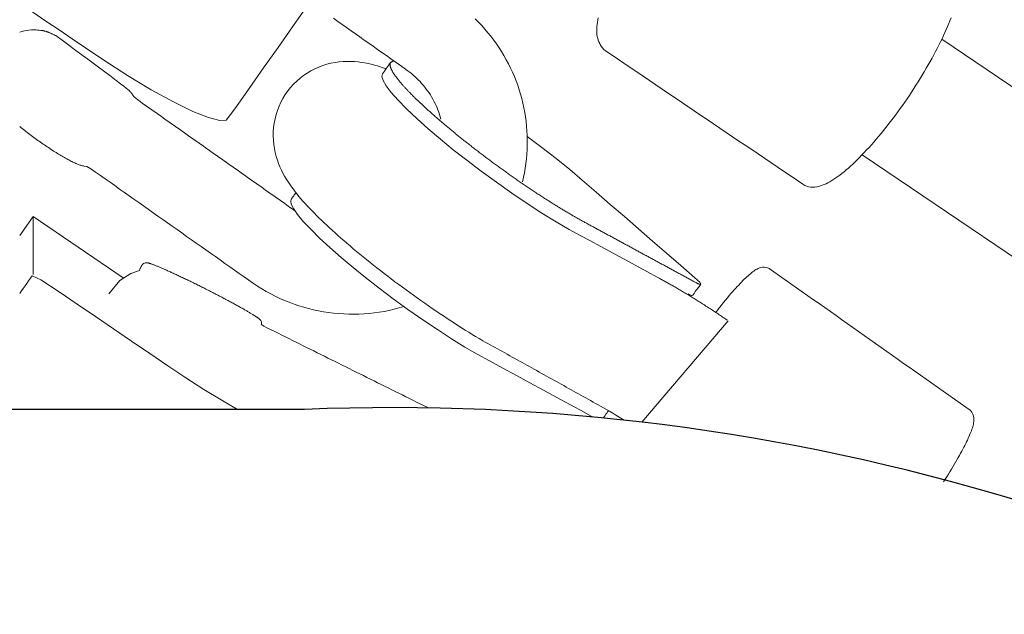
# Model space of a CAD drawing. Extents: x 5304 to 6474, y -5666 to -4837.
# Drawn here: x 6314 to 6319, y -5074 to -5072 of the extents above; entities that cross this region are included whole.
import ezdxf

# ---------------------------------------------------------------- set-up
doc = ezdxf.new("R2010")
doc.units = 0
doc.header["$MEASUREMENT"] = 0
doc.linetypes.add('DASHED', pattern=[0.75, 0.5, -0.25])
doc.layers.get('0').update_dxf_attribs({"color": 5, "linetype": 'CONTINUOUS'})
doc.layers.add('9_FT_OVERLAP', color=1, linetype='DASHED')
doc.layers.add('PHASE-1', color=6, linetype='CONTINUOUS')

# ---------------------------------------------------------------- blocks, each defined once
blk = doc.blocks.new('27464100')
at = {"linetype": 'Continuous', "lineweight": 0}
blk.add_line((40.1767, -16.9073), (39.7721, -16.6322), dxfattribs=at)
blk.add_lwpolyline([(16.005, 0.6127), (32.892, -14.201, 0.169281), (38.9595, -16.041), (72.7335, -16.041, 0.169281), (78.8011, -14.201), (95.6881, 0.6127)], format="xyb")
at = {"color": 0, "linetype": 'Continuous', "lineweight": 0}
for points in [[(36.0989, -17.703), (32.8161, -15.4825)], [(33.2057, -14.9856), (33.4224, -15.1321), (33.6392, -15.2787), (33.8559, -15.4253), (34.0726, -15.5719), (34.2893, -15.7185), (34.506, -15.8651), (34.7227, -16.0116), (34.9394, -16.1582), (35.1561, -16.3048), (35.3729, -16.4514), (35.5896, -16.598), (35.8063, -16.7446), (36.023, -16.8911), (36.2397, -17.0377), (36.4564, -17.1843)], [(39.8366, -16.5598), (39.7882, -16.6199), (39.7379, -16.6516), (39.6998, -16.6645), (39.6978, -16.6709), (39.6976, -16.6712), (39.6974, -16.6716), (39.6972, -16.6719), (39.6971, -16.6723), (39.6969, -16.6726), (39.6967, -16.673), (39.6965, -16.6733), (39.6963, -16.6737), (39.6962, -16.674), (39.696, -16.6744), (39.6958, -16.6747), (39.6956, -16.6751), (39.6955, -16.6754), (39.6953, -16.6758), (39.6951, -16.6761), (39.6949, -16.6765), (39.6948, -16.6768), (39.6946, -16.6772), (39.6944, -16.6775), (39.6942, -16.6779), (39.694, -16.6782), (39.6939, -16.6786), (39.6937, -16.6789), (39.6935, -16.6793), (39.6933, -16.6796), (39.6932, -16.68), (39.693, -16.6803), (39.6928, -16.6807), (39.6926, -16.6811), (39.6924, -16.6814), (39.6923, -16.6818), (39.6921, -16.6821), (39.6919, -16.6825), (39.6917, -16.6828), (39.6916, -16.6832), (39.6914, -16.6835), (39.6912, -16.6839), (39.691, -16.6842), (39.6908, -16.6846), (39.6907, -16.6849), (39.6905, -16.6853), (39.6903, -16.6856), (39.6901, -16.686), (39.69, -16.6863), (39.6898, -16.6867), (39.6896, -16.687), (39.6894, -16.6874), (39.6893, -16.6877), (39.6873, -16.691), (39.682, -16.6959), (39.6772, -16.6983), (39.6735, -16.6993), (39.6706, -16.6996), (39.6683, -16.6996), (39.6663, -16.6994), (39.6645, -16.6992), (39.6628, -16.699), (39.6611, -16.6986), (39.6595, -16.6983), (39.6579, -16.6978), (39.6562, -16.6974), (39.6544, -16.6969), (39.6526, -16.6963), (39.6507, -16.6957), (39.6487, -16.6951), (39.6466, -16.6944), (39.6445, -16.6936), (39.6423, -16.6929), (39.64, -16.692), (39.6377, -16.6912), (39.6352, -16.6902), (39.6327, -16.6893), (39.6301, -16.6882), (39.6274, -16.6872), (39.6246, -16.6861), (39.6217, -16.6849), (39.6187, -16.6837), (39.6157, -16.6824), (39.6125, -16.6811), (39.6093, -16.6798), (39.606, -16.6784), (39.6027, -16.677), (39.5992, -16.6755), (39.5957, -16.674), (39.5921, -16.6724), (39.5885, -16.6708), (39.5847, -16.6691), (39.5809, -16.6675), (39.577, -16.6657), (39.5731, -16.664), (39.5691, -16.6622), (39.565, -16.6603), (39.5609, -16.6584), (39.5567, -16.6565), (39.5524, -16.6546), (39.5481, -16.6526), (39.5437, -16.6506), (39.5393, -16.6485), (39.5348, -16.6464), (39.5303, -16.6443), (39.5257, -16.6422), (39.5211, -16.64), (39.5164, -16.6378), (39.5117, -16.6355), (39.5069, -16.6333), (39.5021, -16.631), (39.4973, -16.6287), (39.4924, -16.6263), (39.4875, -16.624), (39.4826, -16.6216), (39.4776, -16.6192), (39.4726, -16.6168), (39.4676, -16.6143), (39.4626, -16.6119), (39.4575, -16.6094), (39.4524, -16.6069), (39.4473, -16.6044), (39.4422, -16.6018), (39.4371, -16.5993), (39.432, -16.5968), (39.4268, -16.5942), (39.4217, -16.5916), (39.4165, -16.589), (39.4114, -16.5865), (39.4062, -16.5839), (39.4011, -16.5813), (39.396, -16.5787), (39.3908, -16.5761), (39.3857, -16.5734), (39.3806, -16.5708), (39.3755, -16.5682), (39.3704, -16.5656), (39.3653, -16.563), (39.3603, -16.5604), (39.3552, -16.5578), (39.3502, -16.5552), (39.3452, -16.5526), (39.3403, -16.55), (39.3354, -16.5475), (39.3305, -16.5449), (39.3256, -16.5423), (39.3208, -16.5398), (39.316, -16.5373), (39.3113, -16.5347), (39.3066, -16.5322), (39.3019, -16.5298), (39.2973, -16.5273), (39.2928, -16.5248), (39.2882, -16.5224), (39.2838, -16.52), (39.2794, -16.5176), (39.275, -16.5152), (39.2707, -16.5129), (39.2665, -16.5106), (39.2623, -16.5083), (39.2582, -16.506), (39.2542, -16.5038), (39.2502, -16.5016), (39.2463, -16.4994), (39.2424, -16.4972), (39.2386, -16.4951), (39.2349, -16.493), (39.2313, -16.4909), (39.2277, -16.4889), (39.2242, -16.4869), (39.2208, -16.4849), (39.2175, -16.483), (39.2143, -16.4811), (39.2111, -16.4792), (39.208, -16.4774), (39.205, -16.4756), (39.2021, -16.4739), (39.1993, -16.4722), (39.1965, -16.4705), (39.1939, -16.4689), (39.1913, -16.4673), (39.1888, -16.4657), (39.1864, -16.4642), (39.1841, -16.4627), (39.1819, -16.4613), (39.1797, -16.4599), (39.1777, -16.4585), (39.1757, -16.4572), (39.1738, -16.4559), (39.172, -16.4547), (39.1703, -16.4535), (39.1687, -16.4523), (39.1672, -16.4512), (39.1657, -16.4501), (39.1643, -16.449), (39.163, -16.4479), (39.1617, -16.4467), (39.1604, -16.4456), (39.1592, -16.4444), (39.158, -16.4432), (39.1567, -16.4417), (39.1554, -16.4399), (39.1539, -16.4376), (39.1524, -16.4342), (39.1513, -16.4293), (39.1517, -16.4225), (39.1407, -16.4146), (39.1247, -16.4066), (39.1087, -16.3987), (39.0927, -16.3907), (39.0768, -16.3828), (39.0608, -16.3749), (39.0448, -16.3669), (39.0289, -16.359), (39.0129, -16.3511), (38.997, -16.3431), (38.981, -16.3352), (38.9651, -16.3273), (38.9492, -16.3193), (38.9332, -16.3114), (38.9173, -16.3035), (38.9014, -16.2956), (38.8854, -16.2876), (38.8695, -16.2797), (38.8536, -16.2718), (38.8377, -16.2639), (38.8218, -16.256), (38.8058, -16.2481), (38.7899, -16.2402), (38.774, -16.2322), (38.7581, -16.2243), (38.7422, -16.2164), (38.7263, -16.2085), (38.7104, -16.2006), (38.6945, -16.1927), (38.6786, -16.1848), (38.6627, -16.1769), (38.6469, -16.169), (38.631, -16.1611), (38.6151, -16.1532), (38.5992, -16.1453), (38.5833, -16.1374), (38.5674, -16.1295), (38.5515, -16.1216), (38.5357, -16.1137), (38.5198, -16.1058), (38.5039, -16.0979), (38.488, -16.09), (38.4721, -16.0821), (38.4563, -16.0742), (38.4404, -16.0663), (38.4245, -16.0584), (38.4086, -16.0506), (38.4029, -16.0477)], [(39.2602, -16.041), (39.3333, -16.0834), (39.411, -16.1309), (39.4912, -16.1823), (39.5721, -16.2365), (39.6534, -16.2918), (39.7348, -16.3471), (39.8161, -16.4024), (39.8975, -16.4577), (39.9788, -16.513), (40.0602, -16.5683), (40.1415, -16.6236), (40.1813, -16.6411), (40.1892, -16.6297), (40.1972, -16.6183), (40.2052, -16.607), (40.2131, -16.5956), (40.2211, -16.5842), (40.2291, -16.5729), (40.237, -16.5615)], [(40.237, -17.3107), (40.2315, -17.3063), (40.226, -17.3019), (40.2204, -17.2975), (40.2147, -17.2931), (40.209, -17.2886), (40.2032, -17.2842), (40.1974, -17.2798), (40.1916, -17.2754), (40.1857, -17.271), (40.1798, -17.2666), (40.1738, -17.2623), (40.1679, -17.2579), (40.1619, -17.2536), (40.1559, -17.2493), (40.1499, -17.2451), (40.1439, -17.2409), (40.1379, -17.2367), (40.132, -17.2325), (40.126, -17.2285), (40.12, -17.2244), (40.1141, -17.2204), (40.1082, -17.2165), (40.1024, -17.2127), (40.0965, -17.2088), (40.0907, -17.2051), (40.085, -17.2014), (40.0793, -17.1978), (40.0737, -17.1943), (40.0681, -17.1909), (40.0626, -17.1875), (40.0571, -17.1842), (40.0517, -17.181), (40.0464, -17.1779), (40.0412, -17.1748), (40.036, -17.1719), (40.0309, -17.1691), (40.026, -17.1663), (40.0211, -17.1636), (40.0163, -17.1611), (40.0116, -17.1586), (40.007, -17.1563), (40.0024, -17.154), (39.998, -17.1519), (39.9937, -17.1498), (39.9894, -17.1479), (39.9853, -17.146), (39.9812, -17.1443), (39.9772, -17.1427), (39.9733, -17.1411), (39.9695, -17.1397), (39.9657, -17.1384), (39.962, -17.1372), (39.9583, -17.1361), (39.9546, -17.1351), (39.9508, -17.1343), (39.947, -17.1336), (39.9363, -17.1322), (39.9177, -17.1217), (39.8962, -17.1066), (39.8747, -17.0914), (39.8532, -17.0762), (39.8317, -17.061), (39.8102, -17.0459), (39.7887, -17.0307), (39.7672, -17.0155), (39.7457, -17.0003), (39.7243, -16.9852), (39.7028, -16.97), (39.6813, -16.9548), (39.6598, -16.9396), (39.6383, -16.9245), (39.6168, -16.9093), (39.5953, -16.8941), (39.5738, -16.8789), (39.5523, -16.8637), (39.5308, -16.8486), (39.5093, -16.8334), (39.4878, -16.8182), (39.4663, -16.803), (39.4448, -16.7879), (39.4233, -16.7727), (39.4018, -16.7575), (39.3803, -16.7423), (39.3588, -16.7272), (39.3373, -16.712), (39.3158, -16.6968), (39.2944, -16.6816), (39.2729, -16.6665), (39.2514, -16.6513), (39.2299, -16.6361), (39.2084, -16.6209), (39.1882, -16.6068), (39.1692, -16.5942), (39.1499, -16.5821), (39.1302, -16.5706), (39.1102, -16.5597), (39.0899, -16.5494), (39.0693, -16.5397), (39.0484, -16.5305), (39.0272, -16.522), (39.0058, -16.5141), (38.9842, -16.5068), (38.9624, -16.5001), (38.9404, -16.4941), (38.9183, -16.4887), (38.896, -16.4839), (38.8735, -16.4798), (38.851, -16.4763), (38.8283, -16.4735), (38.8056, -16.4714), (38.7829, -16.4699), (38.7601, -16.469), (38.7373, -16.4688), (38.7144, -16.4693), (38.6917, -16.4704), (38.6689, -16.4722), (38.6462, -16.4746), (38.6236, -16.4777), (38.6011, -16.4814), (38.5787, -16.4858), (38.5565, -16.4909), (38.5344, -16.4965), (38.5125, -16.5028)], [(40.1767, -16.6475), (40.1767, -16.9073), (40.237, -16.8213)], [(36.0574, -17.7994), (36.0623, -17.7866), (36.0675, -17.7736), (36.073, -17.7604), (36.0788, -17.7469), (36.0848, -17.7333), (36.0912, -17.7194), (36.0978, -17.7054), (36.1046, -17.6912), (36.1118, -17.6768), (36.1192, -17.6622), (36.1268, -17.6476), (36.1347, -17.6328), (36.1428, -17.6179), (36.1511, -17.6029), (36.1596, -17.5878), (36.1684, -17.5727), (36.1773, -17.5575), (36.1864, -17.5423), (36.1957, -17.5271), (36.2052, -17.5119), (36.2148, -17.4966), (36.2246, -17.4815), (36.2345, -17.4663), (36.2446, -17.4512), (36.2548, -17.4362), (36.2651, -17.4213), (36.2754, -17.4064), (36.2859, -17.3917), (36.2965, -17.3771), (36.3071, -17.3627), (36.3178, -17.3484), (36.3285, -17.3343), (36.3393, -17.3204), (36.35, -17.3067), (36.3609, -17.2932), (36.3717, -17.2799), (36.3825, -17.2669), (36.3933, -17.2541), (36.404, -17.2416), (36.4148, -17.2294), (36.4255, -17.2175), (36.4361, -17.2059), (36.4466, -17.1945), (36.4571, -17.1836), (36.4676, -17.1729), (36.4779, -17.1626), (36.4881, -17.1526), (36.4982, -17.143), (36.5082, -17.1338), (36.5181, -17.125), (36.5279, -17.1165), (36.5375, -17.1085), (36.547, -17.1008), (36.5563, -17.0935), (36.5655, -17.0867), (36.5746, -17.0803), (36.5836, -17.0742), (36.5924, -17.0686), (36.6011, -17.0635), (36.6097, -17.0588), (36.6182, -17.0545), (36.6267, -17.0506), (36.6351, -17.0473), (36.6435, -17.0444), (36.6519, -17.0421), (36.6604, -17.0403), (36.669, -17.0392), (36.6779, -17.0388), (36.6869, -17.0393), (36.696, -17.0408), (36.7048, -17.0433), (36.7134, -17.0469), (36.7226, -17.0523), (36.7512, -17.0717), (36.7799, -17.0911), (36.8086, -17.1105), (36.8372, -17.1299), (36.8659, -17.1493), (36.8946, -17.1687), (36.9233, -17.1881), (36.9519, -17.2075), (36.9806, -17.2269), (37.0093, -17.2463), (37.0379, -17.2657), (37.0666, -17.2851), (37.0953, -17.3045), (37.124, -17.3238), (37.1526, -17.3432), (37.1813, -17.3626), (37.21, -17.382), (37.2386, -17.4014), (37.2673, -17.4208), (37.296, -17.4402), (37.3247, -17.4596), (37.3533, -17.479), (37.382, -17.4984), (37.4107, -17.5178), (37.4393, -17.5372), (37.468, -17.5566), (37.4967, -17.576), (37.5254, -17.5954), (37.554, -17.6147), (37.5827, -17.6341), (37.6083, -17.6514), (37.6157, -17.6575), (37.6222, -17.6643), (37.6276, -17.6718), (37.6321, -17.6797), (37.6334, -17.6825), (37.6335, -17.6828), (37.6337, -17.6831), (37.6338, -17.6834), (37.634, -17.6838), (37.6341, -17.6841), (37.6343, -17.6844), (37.6344, -17.6847), (37.6346, -17.685), (37.6347, -17.6854), (37.6349, -17.6857), (37.635, -17.686), (37.6351, -17.6863), (37.6353, -17.6866), (37.6354, -17.687), (37.6356, -17.6873), (37.6357, -17.6876), (37.6359, -17.6879), (37.636, -17.6882), (37.6362, -17.6886), (37.6363, -17.6889), (37.6365, -17.6892), (37.6366, -17.6895), (37.6368, -17.6898), (37.6369, -17.6902), (37.637, -17.6905), (37.6372, -17.6908), (37.6373, -17.6911), (37.6375, -17.6914), (37.6376, -17.6918), (37.6378, -17.6921), (37.6405, -17.6986), (37.6432, -17.7069), (37.6451, -17.7153), (37.6465, -17.7239), (37.6473, -17.7327), (37.6475, -17.7416), (37.6474, -17.7507), (37.6469, -17.7601), (37.646, -17.7696), (37.6447, -17.7795), (37.6431, -17.7896), (37.6411, -17.8)]]:
    blk.add_lwpolyline(points, dxfattribs=at)
at = {"linetype": 'Continuous', "lineweight": 0}
for points in [[(37.113, -16.4765), (37.1005, -16.4929), (37.0892, -16.5076), (37.0789, -16.5206), (37.0694, -16.5323), (37.0608, -16.5428), (37.0527, -16.5523), (37.0451, -16.5611), (37.0377, -16.5694), (37.0306, -16.5774), (37.0236, -16.5851), (37.0168, -16.5925), (37.0102, -16.5996), (37.0037, -16.6065), (36.9974, -16.613), (36.9912, -16.6193), (36.9852, -16.6252), (36.9794, -16.6309), (36.9737, -16.6362), (36.9682, -16.6413), (36.9629, -16.6461), (36.9577, -16.6505), (36.9527, -16.6547), (36.9478, -16.6586), (36.9429, -16.6622), (36.938, -16.6656), (36.9331, -16.6687), (36.9282, -16.6715), (36.923, -16.6742), (36.9173, -16.6766), (36.9109, -16.6785), (36.9035, -16.6799), (36.8946, -16.6802), (36.8842, -16.6784), (36.8733, -16.6737), (36.852, -16.6588), (36.8267, -16.641), (36.8014, -16.6231), (36.7761, -16.6052), (36.7508, -16.5874), (36.7255, -16.5695), (36.7002, -16.5516), (36.6749, -16.5338), (36.6496, -16.5159), (36.6243, -16.498), (36.599, -16.4802), (36.5737, -16.4623), (36.5484, -16.4444), (36.5231, -16.4266), (36.4978, -16.4087), (36.4725, -16.3909), (36.4472, -16.373), (36.4219, -16.3551), (36.3966, -16.3373), (36.3713, -16.3194), (36.346, -16.3015), (36.3207, -16.2837), (36.2954, -16.2658), (36.2701, -16.2479), (36.2448, -16.2301), (36.2195, -16.2122), (36.1942, -16.1944), (36.1689, -16.1765), (36.1436, -16.1586), (36.1183, -16.1408), (36.093, -16.1229), (36.0676, -16.105), (36.0423, -16.0872), (36.017, -16.0693), (35.9917, -16.0514), (35.9721, -16.0373), (35.9643, -16.0285), (35.9594, -16.0193), (35.9569, -16.0109), (35.9558, -16.0035), (35.9557, -15.9993), (35.9557, -15.9991), (35.9557, -15.9989), (35.9556, -15.9987), (35.9556, -15.9985), (35.9556, -15.9983), (35.9556, -15.9981), (35.9556, -15.9979), (35.9556, -15.9977), (35.9556, -15.9975), (35.9556, -15.9974), (35.9556, -15.9972), (35.9556, -15.997), (35.9556, -15.9968), (35.9556, -15.9966), (35.9556, -15.9964), (35.9556, -15.9962), (35.9556, -15.996), (35.9556, -15.9958), (35.9556, -15.9956), (35.9556, -15.9954), (35.9556, -15.9952), (35.9556, -15.995), (35.9556, -15.9948), (35.9556, -15.9946), (35.9556, -15.9945), (35.9556, -15.9943), (35.9556, -15.9941), (35.9556, -15.9939), (35.9556, -15.9937), (35.9556, -15.9935), (35.9556, -15.9933), (35.9556, -15.9931), (35.9556, -15.9929), (35.9556, -15.9927), (35.9556, -15.9925), (35.9557, -15.9862), (35.9563, -15.9802), (35.9572, -15.9745), (35.9585, -15.969), (35.96, -15.9634), (35.9618, -15.9577), (35.9638, -15.9517), (35.9659, -15.9456), (35.9684, -15.9392), (35.971, -15.9326), (35.9739, -15.9257), (35.977, -15.9186), (35.9803, -15.9113), (35.9838, -15.9037), (35.9876, -15.8959), (35.9916, -15.8879), (35.9958, -15.8796), (36.0002, -15.871), (36.0049, -15.8622), (36.0097, -15.8532), (36.0148, -15.8439), (36.0201, -15.8344), (36.0255, -15.8246), (36.0312, -15.8146), (36.0371, -15.8044), (36.0432, -15.7939), (36.0494, -15.7833), (36.0559, -15.7724), (36.0625, -15.7614), (36.0693, -15.7502), (36.0762, -15.7388), (36.0834, -15.7273), (36.0907, -15.7156)], [(37.0575, -16.439), (37.4444, -15.9837)], [(37.5249, -15.9927), (37.5312, -15.9967), (37.5464, -16.0062), (37.5613, -16.0153), (37.5759, -16.0241), (37.5901, -16.0326), (37.6039, -16.0407), (37.6174, -16.0484), (37.6304, -16.0557), (37.6417, -16.062), (37.6527, -16.0681), (37.6637, -16.0743), (37.6747, -16.0804), (37.6857, -16.0865), (37.6967, -16.0926), (37.7077, -16.0988), (37.7187, -16.1049), (37.7297, -16.111), (37.7407, -16.1171), (37.7517, -16.1232), (37.7627, -16.1294), (37.7737, -16.1355), (37.7847, -16.1416), (37.7957, -16.1477), (37.8067, -16.1538), (37.8177, -16.16), (37.8287, -16.1661), (37.8397, -16.1722), (37.8507, -16.1783), (37.8617, -16.1845), (37.8727, -16.1906), (37.8837, -16.1967), (37.8947, -16.2028), (37.9057, -16.2089), (37.9167, -16.2151), (37.9277, -16.2212), (37.9387, -16.2273), (37.9497, -16.2334), (37.9607, -16.2396), (37.9717, -16.2457), (37.9827, -16.2518), (37.9937, -16.2579), (38.0047, -16.264), (38.0157, -16.2702), (38.0267, -16.2763), (38.0377, -16.2824), (38.0487, -16.2885), (38.0597, -16.2946), (38.0707, -16.3008), (38.0817, -16.3069), (38.0927, -16.313), (38.1037, -16.3191), (38.1147, -16.3253), (38.1257, -16.3314), (38.1367, -16.3375), (38.1477, -16.3436), (38.1587, -16.3497), (38.1682, -16.355), (38.1757, -16.3594), (38.1908, -16.3685), (38.2063, -16.3779), (38.222, -16.3876), (38.238, -16.3976), (38.2541, -16.4077), (38.2703, -16.418), (38.2865, -16.4284), (38.3028, -16.4391), (38.3193, -16.4499), (38.3358, -16.4609), (38.3524, -16.472), (38.3691, -16.4833), (38.3858, -16.4947), (38.4026, -16.5063), (38.4193, -16.5179), (38.4361, -16.5297), (38.4528, -16.5415), (38.4696, -16.5535), (38.4863, -16.5656), (38.503, -16.5778), (38.5197, -16.59), (38.5363, -16.6023), (38.5528, -16.6146), (38.5693, -16.627), (38.5856, -16.6394), (38.6018, -16.6519), (38.6178, -16.6643), (38.6337, -16.6766), (38.6493, -16.689), (38.6649, -16.7013), (38.6803, -16.7137), (38.6955, -16.726), (38.7105, -16.7383), (38.7253, -16.7506), (38.7399, -16.7627), (38.7542, -16.7749), (38.7684, -16.7869), (38.7822, -16.7988), (38.7958, -16.8107), (38.809, -16.8224), (38.822, -16.834), (38.8347, -16.8455), (38.8472, -16.8569), (38.8594, -16.8682), (38.8713, -16.8794), (38.8829, -16.8905), (38.8943, -16.9016), (38.9053, -16.9125), (38.9161, -16.9234), (38.9266, -16.9341), (38.9368, -16.9448), (38.9468, -16.9554), (38.9564, -16.9659), (38.9658, -16.9764), (38.9749, -16.9869), (38.9837, -16.9974), (38.9924, -17.0079), (39.0008, -17.0186), (39.009, -17.0294), (39.0171, -17.0404), (39.0251, -17.0518), (39.0329, -17.0635), (39.0407, -17.0758), (39.0482, -17.0885), (39.0554, -17.1018), (39.0623, -17.1156), (39.0689, -17.1301), (39.075, -17.1451), (39.0806, -17.1609), (39.0857, -17.1774), (39.0901, -17.1947), (39.0938, -17.2125), (39.0965, -17.2309), (39.0984, -17.2496), (39.0991, -17.2686), (39.0988, -17.2879), (39.0974, -17.3072), (39.0948, -17.3266), (39.0911, -17.3458), (39.0862, -17.3649), (39.0802, -17.3837), (39.073, -17.4022), (39.0648, -17.4202), (39.0554, -17.4377), (39.045, -17.4547), (39.0336, -17.4709), (39.0212, -17.4865), (39.0078, -17.5012), (38.9936, -17.5152), (38.9786, -17.5283), (38.9629, -17.5403), (38.9467, -17.5514), (38.9298, -17.5614), (38.9123, -17.5704), (38.8946, -17.5783), (38.8765, -17.5851), (38.8583, -17.5909), (38.84, -17.5955), (38.8217, -17.5991), (38.8035, -17.6016), (38.7856, -17.6033), (38.768, -17.604), (38.7509, -17.6039), (38.7344, -17.6031), (38.7183, -17.6016), (38.7027, -17.5995), (38.6876, -17.597), (38.6731, -17.5941), (38.659, -17.5908), (38.6453, -17.5872), (38.6319, -17.5833), (38.6187, -17.5791), (38.6057, -17.5747), (38.5929, -17.5701)], [(37.5945, -16.0352), (37.5984, -16.0298), (37.6023, -16.0245), (37.6062, -16.0191), (37.6101, -16.0137), (37.614, -16.0084), (37.6179, -16.003), (37.6184, -16.0024)], [(37.6646, -16.0069), (37.7046, -16.0286), (37.7653, -16.0616), (37.8259, -16.0945), (37.8866, -16.1274), (37.9473, -16.1604), (38.0079, -16.1933), (38.0686, -16.2262), (38.1292, -16.2591), (38.1834, -16.289), (38.2387, -16.3213), (38.2987, -16.3582), (38.3623, -16.3993), (38.4281, -16.4435), (38.4947, -16.4901), (38.5606, -16.5379), (38.6244, -16.5858), (38.6847, -16.6328), (38.7408, -16.6781), (38.7945, -16.7232), (38.845, -16.7675), (38.8909, -16.81), (38.9311, -16.8497), (38.9644, -16.8855), (38.9903, -16.9167), (39.0082, -16.9427), (39.0183, -16.9632), (39.0209, -16.9783), (39.0174, -16.9871), (39.015, -16.9905), (39.0125, -16.9939), (39.01, -16.9973), (39.0075, -17.0007), (39.005, -17.0041), (39.0025, -17.0076), (39, -17.011), (38.9975, -17.0144)], [(37.0624, -16.4424), (37.0674, -16.4458), (37.0724, -16.4492), (37.0775, -16.4526), (37.0825, -16.456), (37.0875, -16.4594), (37.0925, -16.4628), (37.0976, -16.4661), (37.1026, -16.4695), (37.1076, -16.4728), (37.1126, -16.4761), (37.1176, -16.4794), (37.1226, -16.4827), (37.1276, -16.486), (37.1325, -16.4893), (37.1375, -16.4926), (37.1425, -16.4959), (37.1475, -16.499), (37.1524, -16.5022), (37.1573, -16.5053), (37.1622, -16.5085), (37.1671, -16.5117), (37.1721, -16.5148), (37.177, -16.518), (37.1819, -16.5212), (37.1867, -16.5242), (37.1916, -16.5272), (37.1964, -16.5302), (37.2012, -16.5332), (37.206, -16.5362), (37.2108, -16.5392), (37.2156, -16.5422), (37.2204, -16.5452), (37.2251, -16.5481), (37.2298, -16.5509), (37.2345, -16.5538), (37.2392, -16.5566), (37.2439, -16.5595), (37.2486, -16.5623), (37.2533, -16.5651), (37.258, -16.568), (37.2625, -16.5707), (37.2671, -16.5733), (37.2717, -16.576), (37.2762, -16.5787), (37.2808, -16.5814), (37.2854, -16.5841), (37.29, -16.5867), (37.2945, -16.5894), (37.2985, -16.5917), (37.3026, -16.594), (37.3066, -16.5963), (37.3107, -16.5986), (37.3147, -16.6008), (37.3187, -16.6031), (37.3228, -16.6054), (37.3265, -16.6075), (37.3268, -16.6077), (37.327, -16.6078), (37.3273, -16.608), (37.3275, -16.6081), (37.3278, -16.6082), (37.328, -16.6084), (37.3283, -16.6085), (37.3285, -16.6086), (37.3287, -16.6088), (37.329, -16.6089), (37.3292, -16.6091), (37.3295, -16.6092), (37.3297, -16.6093), (37.33, -16.6095), (37.3302, -16.6096), (37.3305, -16.6098), (37.3307, -16.6099), (37.331, -16.61), (37.3312, -16.6102), (37.3315, -16.6103), (37.3317, -16.6104), (37.332, -16.6106), (37.3322, -16.6107), (37.3325, -16.6109), (37.3327, -16.611), (37.333, -16.6111), (37.3332, -16.6113), (37.3335, -16.6114), (37.3337, -16.6115), (37.334, -16.6117), (37.3342, -16.6118), (37.3344, -16.612), (37.3347, -16.6121), (37.3349, -16.6122), (37.3352, -16.6124), (37.3354, -16.6125), (37.3357, -16.6126), (37.3359, -16.6128), (37.3362, -16.6129), (37.3364, -16.6131), (37.3367, -16.6132), (37.3369, -16.6133), (37.3372, -16.6135), (37.3374, -16.6136), (37.3377, -16.6138), (37.3379, -16.6139), (37.3382, -16.614), (37.3384, -16.6142), (37.3387, -16.6143), (37.3389, -16.6144), (37.3392, -16.6146), (37.3394, -16.6147), (37.3397, -16.6149), (37.3399, -16.615), (37.3401, -16.6151), (37.3404, -16.6153), (37.3406, -16.6154), (37.3409, -16.6155), (37.3411, -16.6157), (37.3414, -16.6158), (37.3416, -16.616), (37.3419, -16.6161), (37.3421, -16.6162), (37.3424, -16.6164), (37.3426, -16.6165), (37.3429, -16.6166), (37.3431, -16.6168), (37.3434, -16.6169), (37.3436, -16.6171), (37.3439, -16.6172), (37.3441, -16.6173), (37.3444, -16.6175), (37.3446, -16.6176), (37.3449, -16.6177), (37.3451, -16.6179), (37.3454, -16.618), (37.3456, -16.6182), (37.3458, -16.6183), (37.3461, -16.6184), (37.3463, -16.6186), (37.3466, -16.6187), (37.3468, -16.6189), (37.3471, -16.619), (37.3473, -16.6191), (37.3476, -16.6193), (37.3478, -16.6194), (37.3481, -16.6195), (37.3483, -16.6197), (37.3486, -16.6198), (37.3488, -16.62), (37.3491, -16.6201), (37.3493, -16.6202), (37.3496, -16.6204), (37.3498, -16.6205), (37.3501, -16.6206), (37.3503, -16.6208), (37.3506, -16.6209), (37.3508, -16.6211), (37.3511, -16.6212), (37.3513, -16.6213), (37.3515, -16.6215), (37.3518, -16.6216), (37.352, -16.6217), (37.3523, -16.6219), (37.3525, -16.622), (37.3528, -16.6222), (37.353, -16.6223), (37.3533, -16.6224), (37.3535, -16.6226), (37.3538, -16.6227), (37.354, -16.6229), (37.3543, -16.623), (37.3545, -16.6231), (37.3548, -16.6233), (37.355, -16.6234), (37.3553, -16.6235), (37.3555, -16.6237), (37.3558, -16.6238), (37.356, -16.624), (37.3563, -16.6241), (37.3565, -16.6242), (37.3568, -16.6244), (37.357, -16.6245), (37.3572, -16.6246), (37.3575, -16.6248), (37.3577, -16.6249), (37.358, -16.6251), (37.3582, -16.6252), (37.3585, -16.6253), (37.3587, -16.6255), (37.359, -16.6256), (37.3592, -16.6257), (37.3595, -16.6259), (37.3597, -16.626), (37.36, -16.6262), (37.3602, -16.6263), (37.3605, -16.6264), (37.3607, -16.6266), (37.361, -16.6267), (37.3612, -16.6269), (37.3615, -16.627), (37.3617, -16.6271), (37.362, -16.6273), (37.3622, -16.6274), (37.3625, -16.6275), (37.3627, -16.6277), (37.3629, -16.6278), (37.3632, -16.628), (37.3634, -16.6281), (37.3637, -16.6282), (37.3639, -16.6284), (37.3767, -16.6353), (37.4194, -16.6585), (37.462, -16.6816), (37.5046, -16.7048), (37.5472, -16.7279), (37.5899, -16.751), (37.6325, -16.7742), (37.6751, -16.7973), (37.7194, -16.821), (37.7716, -16.8495), (37.8299, -16.8835), (37.8931, -16.9225), (37.9598, -16.9657), (38.0286, -17.0122), (38.0977, -17.0609), (38.1655, -17.1103), (38.2303, -17.1595), (38.2911, -17.2072), (38.3488, -17.2544), (38.404, -17.3014), (38.4551, -17.3471), (38.5006, -17.3903), (38.5392, -17.4298), (38.5699, -17.4647), (38.5923, -17.4942), (38.6061, -17.5178), (38.6116, -17.5355), (38.609, -17.5479), (38.6044, -17.5542), (38.5998, -17.5606), (38.5952, -17.5669), (38.5906, -17.5732), (38.586, -17.5795), (38.5814, -17.5858), (38.5768, -17.5921), (38.5723, -17.5984)], [(37.2368, -16.5594), (37.2308, -16.5563), (37.2256, -16.554), (37.2215, -16.5527), (37.2187, -16.5524), (37.2169, -16.5537), (37.2109, -16.5619), (37.205, -16.5702), (37.199, -16.5784), (37.193, -16.5866), (37.187, -16.5949), (37.181, -16.6031)], [(37.9593, -17.2671), (37.8935, -17.2177), (37.8294, -17.1678), (37.7684, -17.1184), (37.7121, -17.0708), (37.6499, -17.0168), (37.5867, -16.9619), (37.5235, -16.907), (37.4603, -16.8521), (37.3971, -16.7972), (37.3339, -16.7424), (37.2707, -16.6875), (37.2075, -16.6326), (37.1964, -16.6229), (37.1921, -16.6189), (37.1884, -16.6151), (37.1853, -16.6118), (37.183, -16.6089), (37.1815, -16.6065), (37.1809, -16.605), (37.181, -16.6048), (37.1811, -16.6047), (37.1812, -16.6046), (37.1813, -16.6044), (37.1814, -16.6043), (37.1815, -16.6041), (37.1816, -16.604), (37.1817, -16.6039), (37.1816, -16.6037), (37.1816, -16.6036), (37.1815, -16.6035), (37.1814, -16.6034), (37.1814, -16.6032), (37.1813, -16.6031), (37.1812, -16.603), (37.1812, -16.6029), (37.1813, -16.6028), (37.1813, -16.6028), (37.1814, -16.6028), (37.1815, -16.6027), (37.1815, -16.6027), (37.1816, -16.6026), (37.1817, -16.6026), (37.1817, -16.6026), (37.1818, -16.6026), (37.1819, -16.6025), (37.182, -16.6025), (37.1821, -16.6025), (37.1822, -16.6025), (37.1823, -16.6025), (37.1824, -16.6025), (37.1825, -16.6024), (37.1826, -16.6024), (37.1827, -16.6024), (37.1829, -16.6024), (37.183, -16.6025), (37.1831, -16.6025), (37.1832, -16.6025), (37.1834, -16.6025), (37.1835, -16.6025), (37.1836, -16.6025), (37.1838, -16.6025), (37.1839, -16.6025), (37.1841, -16.6026), (37.1842, -16.6026), (37.1844, -16.6026), (37.1845, -16.6026), (37.1847, -16.6026), (37.1848, -16.6027), (37.185, -16.6027), (37.1852, -16.6028), (37.1854, -16.6028), (37.1855, -16.6029), (37.1857, -16.6029), (37.1859, -16.6029), (37.186, -16.603), (37.1862, -16.603), (37.1864, -16.6031), (37.1866, -16.6032), (37.1868, -16.6032), (37.187, -16.6033), (37.1872, -16.6034), (37.1874, -16.6034), (37.1876, -16.6035), (37.1879, -16.6036), (37.1881, -16.6036), (37.1883, -16.6037), (37.1885, -16.6038), (37.1887, -16.6039), (37.189, -16.604), (37.1892, -16.6041), (37.1894, -16.6041), (37.1896, -16.6042), (37.1899, -16.6043), (37.1901, -16.6044), (37.1904, -16.6045), (37.1906, -16.6046), (37.1909, -16.6047), (37.1911, -16.6048), (37.1913, -16.6049), (37.1916, -16.6051), (37.1919, -16.6052), (37.1921, -16.6053), (37.1924, -16.6054), (37.1927, -16.6055), (37.1929, -16.6056), (37.1932, -16.6058), (37.1934, -16.6059), (37.1937, -16.606), (37.194, -16.6062), (37.1943, -16.6063), (37.1946, -16.6064), (37.1948, -16.6066), (37.1951, -16.6067), (37.1954, -16.6068), (37.1957, -16.607), (37.196, -16.6071), (37.1963, -16.6073), (37.1966, -16.6074), (37.1969, -16.6076), (37.1972, -16.6077), (37.1975, -16.6079), (37.1978, -16.608), (37.1981, -16.6082), (37.1985, -16.6084), (37.1988, -16.6086), (37.1992, -16.6088), (37.1996, -16.609), (37.2, -16.6092), (37.2004, -16.6094), (37.2008, -16.6096), (37.2018, -16.6102), (37.2059, -16.6124), (37.2099, -16.6146), (37.214, -16.6168), (37.2181, -16.619), (37.2221, -16.6212), (37.2262, -16.6234), (37.2302, -16.6256), (37.2343, -16.6278), (37.2384, -16.63), (37.2424, -16.6322), (37.2465, -16.6345), (37.2506, -16.6367), (37.2546, -16.6389), (37.2587, -16.6411), (37.2628, -16.6433), (37.2668, -16.6455), (37.2709, -16.6477), (37.275, -16.6499), (37.279, -16.6521), (37.2831, -16.6543), (37.2871, -16.6565), (37.2912, -16.6587), (37.2953, -16.6609), (37.2993, -16.6631), (37.3034, -16.6653), (37.3075, -16.6675), (37.3115, -16.6698), (37.3156, -16.672), (37.3197, -16.6742), (37.3237, -16.6764), (37.3278, -16.6786), (37.3318, -16.6808), (37.3359, -16.683), (37.34, -16.6852), (37.344, -16.6874), (37.3481, -16.6896), (37.3522, -16.6918), (37.3562, -16.694), (37.3603, -16.6962), (37.3644, -16.6984), (37.3684, -16.7006), (37.3725, -16.7028), (37.3766, -16.705), (37.3806, -16.7073), (37.3847, -16.7095), (37.3887, -16.7117), (37.3928, -16.7139), (37.3969, -16.7161), (37.4009, -16.7183), (37.405, -16.7205), (37.4091, -16.7227), (37.4131, -16.7249), (37.4172, -16.7271), (37.4213, -16.7293), (37.4253, -16.7315), (37.4294, -16.7337), (37.4334, -16.7359), (37.4375, -16.7381), (37.4416, -16.7403), (37.4456, -16.7426), (37.4497, -16.7448), (37.4538, -16.747), (37.4578, -16.7492), (37.4619, -16.7514), (37.466, -16.7536), (37.47, -16.7558), (37.4741, -16.758), (37.4782, -16.7602), (37.4822, -16.7624), (37.4863, -16.7646), (37.4903, -16.7668), (37.4944, -16.769), (37.4985, -16.7712), (37.5025, -16.7734), (37.5066, -16.7756), (37.5107, -16.7779), (37.5147, -16.7801), (37.5188, -16.7823), (37.5229, -16.7845), (37.5269, -16.7867), (37.531, -16.7889), (37.535, -16.7911), (37.5391, -16.7933), (37.5432, -16.7955), (37.5472, -16.7977), (37.5513, -16.7999), (37.5554, -16.8021), (37.5594, -16.8043), (37.5635, -16.8065), (37.5676, -16.8087), (37.5716, -16.8109), (37.5757, -16.8132), (37.5798, -16.8154), (37.5838, -16.8176), (37.5879, -16.8198), (37.5919, -16.822), (37.596, -16.8242), (37.6001, -16.8264), (37.6041, -16.8286), (37.6082, -16.8308), (37.6123, -16.833), (37.6163, -16.8352), (37.6204, -16.8374), (37.6245, -16.8396), (37.6285, -16.8418), (37.6326, -16.844), (37.6366, -16.8462), (37.6407, -16.8484), (37.6448, -16.8507), (37.6488, -16.8529), (37.6529, -16.8551), (37.657, -16.8573), (37.661, -16.8595), (37.6651, -16.8617), (37.6692, -16.8639), (37.6732, -16.8661), (37.6773, -16.8683), (37.6814, -16.8705), (37.6854, -16.8727), (37.6894, -16.8749), (37.6931, -16.8769), (37.6968, -16.8789), (37.7004, -16.8809), (37.7041, -16.8829), (37.7078, -16.8849), (37.7115, -16.8869), (37.7151, -16.8889), (37.7188, -16.8909), (37.7223, -16.8929), (37.7258, -16.8949), (37.7292, -16.8968), (37.7327, -16.8988), (37.7362, -16.9007), (37.7397, -16.9027), (37.7432, -16.9047), (37.7467, -16.9067), (37.7504, -16.9088), (37.7541, -16.9109), (37.7578, -16.9131), (37.7614, -16.9152), (37.7651, -16.9174), (37.7688, -16.9195), (37.7725, -16.9217), (37.7762, -16.9238), (37.78, -16.9261), (37.7839, -16.9285), (37.7878, -16.9308), (37.7916, -16.9331), (37.7955, -16.9354), (37.7994, -16.9377), (37.8032, -16.94), (37.8071, -16.9424), (37.8111, -16.9449), (37.8151, -16.9473), (37.8192, -16.9498), (37.8232, -16.9523), (37.8272, -16.9548), (37.8312, -16.9572), (37.8353, -16.9597), (37.8393, -16.9622), (37.8435, -16.9649), (37.8476, -16.9675), (37.8518, -16.9701), (37.8559, -16.9727), (37.8601, -16.9754), (37.8643, -16.978), (37.8684, -16.9806), (37.8726, -16.9833), (37.8769, -16.9861), (37.8812, -16.9888), (37.8854, -16.9916), (37.8897, -16.9944), (37.894, -16.9971), (37.8983, -16.9999), (37.9025, -17.0027), (37.9068, -17.0055), (37.9112, -17.0083), (37.9156, -17.0112), (37.9199, -17.0141), (37.9243, -17.017), (37.9287, -17.0199), (37.933, -17.0228), (37.9374, -17.0257), (37.9418, -17.0286), (37.9462, -17.0316), (37.9506, -17.0346), (37.9551, -17.0376), (37.9595, -17.0406), (37.9639, -17.0436), (37.9683, -17.0466), (37.9728, -17.0496), (37.9772, -17.0526), (37.9817, -17.0557), (37.9861, -17.0587), (37.9906, -17.0618), (37.9951, -17.0649), (37.9995, -17.068), (38.004, -17.0711), (38.0084, -17.0742), (38.0129, -17.0772), (38.0174, -17.0804), (38.0218, -17.0835), (38.0263, -17.0867), (38.0308, -17.0898), (38.0352, -17.093), (38.0397, -17.0961), (38.0441, -17.0993), (38.0486, -17.1024), (38.0531, -17.1056), (38.0575, -17.1088), (38.0619, -17.112), (38.0664, -17.1152), (38.0708, -17.1184), (38.0752, -17.1216), (38.0797, -17.1248), (38.0841, -17.128), (38.0885, -17.1312), (38.0929, -17.1344), (38.0973, -17.1376), (38.1017, -17.1408), (38.106, -17.144), (38.1104, -17.1472), (38.1148, -17.1504), (38.1192, -17.1537), (38.1235, -17.1569), (38.1278, -17.1601), (38.1321, -17.1633), (38.1364, -17.1665), (38.1407, -17.1697), (38.145, -17.1729), (38.1493, -17.1762), (38.1536, -17.1794), (38.1578, -17.1826), (38.162, -17.1858), (38.1662, -17.189), (38.1704, -17.1922), (38.1746, -17.1953), (38.1788, -17.1985), (38.183, -17.2017), (38.1872, -17.2049), (38.1912, -17.2081), (38.1953, -17.2112), (38.1994, -17.2144), (38.2034, -17.2176), (38.2075, -17.2207), (38.2116, -17.2239), (38.2156, -17.227), (38.2197, -17.2302), (38.2236, -17.2333), (38.2275, -17.2364), (38.2314, -17.2395), (38.2354, -17.2426), (38.2393, -17.2457), (38.2432, -17.2488), (38.2471, -17.2519), (38.251, -17.255), (38.2548, -17.258), (38.2585, -17.261), (38.2623, -17.2641), (38.2661, -17.2671), (38.2698, -17.2701), (38.2736, -17.2732), (38.2773, -17.2762), (38.2811, -17.2792), (38.2848, -17.2823), (38.2884, -17.2853), (38.2921, -17.2883), (38.2958, -17.2913), (38.2994, -17.2944), (38.3031, -17.2974), (38.3068, -17.3004), (38.3104, -17.3034), (38.314, -17.3064), (38.3176, -17.3095), (38.3212, -17.3125), (38.3248, -17.3155), (38.3284, -17.3185), (38.332, -17.3216), (38.3356, -17.3246), (38.3392, -17.3276), (38.3427, -17.3306), (38.3461, -17.3336), (38.3496, -17.3366), (38.3531, -17.3396), (38.3566, -17.3426), (38.3601, -17.3456), (38.3636, -17.3486), (38.367, -17.3516), (38.3704, -17.3546), (38.3738, -17.3575), (38.3771, -17.3605), (38.3805, -17.3634), (38.3838, -17.3664), (38.3872, -17.3694), (38.3905, -17.3723), (38.3939, -17.3753), (38.3971, -17.3782), (38.4002, -17.3811), (38.4034, -17.384), (38.4066, -17.3869), (38.4098, -17.3898), (38.413, -17.3927), (38.4162, -17.3956), (38.4194, -17.3985), (38.4224, -17.4013), (38.4254, -17.4041), (38.4284, -17.4069), (38.4314, -17.4097), (38.4345, -17.4126), (38.4375, -17.4154), (38.4405, -17.4182), (38.4435, -17.421), (38.4463, -17.4237), (38.4491, -17.4264), (38.4519, -17.4291), (38.4547, -17.4319), (38.4575, -17.4346), (38.4603, -17.4373), (38.4631, -17.44), (38.4659, -17.4427), (38.4685, -17.4453), (38.471, -17.4479), (38.4736, -17.4505), (38.4762, -17.4531), (38.4788, -17.4557), (38.4813, -17.4583), (38.4839, -17.4609), (38.4865, -17.4635), (38.4888, -17.4659), (38.4912, -17.4684), (38.4935, -17.4708), (38.4958, -17.4733), (38.4981, -17.4757), (38.5005, -17.4782), (38.5028, -17.4807), (38.5051, -17.4831), (38.5072, -17.4854), (38.5093, -17.4877), (38.5113, -17.49), (38.5134, -17.4923), (38.5155, -17.4946), (38.5175, -17.4969), (38.5196, -17.4992), (38.5217, -17.5015), (38.5235, -17.5036), (38.5253, -17.5058), (38.5271, -17.5079), (38.5289, -17.51), (38.5306, -17.5122), (38.5324, -17.5143), (38.5342, -17.5164), (38.536, -17.5186), (38.5375, -17.5205), (38.5391, -17.5225), (38.5406, -17.5244), (38.5421, -17.5264), (38.5436, -17.5283), (38.5451, -17.5303), (38.5466, -17.5322), (38.5482, -17.5342), (38.5494, -17.5359), (38.5506, -17.5377), (38.5518, -17.5395), (38.5531, -17.5412), (38.5543, -17.543), (38.5555, -17.5447), (38.5568, -17.5465), (38.558, -17.5483), (38.5589, -17.5498), (38.5599, -17.5514), (38.5608, -17.553), (38.5618, -17.5545), (38.5627, -17.5561), (38.5637, -17.5577), (38.5646, -17.5592), (38.5656, -17.5608), (38.5662, -17.5622), (38.5669, -17.5635), (38.5676, -17.5649), (38.5682, -17.5663), (38.5689, -17.5676), (38.5696, -17.569), (38.5702, -17.5704), (38.5709, -17.5718), (38.5713, -17.5729), (38.5717, -17.5741), (38.5721, -17.5753), (38.5725, -17.5764), (38.5729, -17.5776), (38.5732, -17.5788), (38.5736, -17.5799), (38.574, -17.5811), (38.5741, -17.5821), (38.5743, -17.5831), (38.5744, -17.584), (38.5745, -17.585), (38.5747, -17.586), (38.5748, -17.587), (38.5749, -17.5879), (38.575, -17.5889), (38.5749, -17.5897), (38.5747, -17.5905), (38.5746, -17.5914), (38.5745, -17.5922), (38.5743, -17.593), (38.5742, -17.5938), (38.574, -17.5946), (38.5739, -17.5955), (38.5735, -17.5961), (38.573, -17.5967), (38.5726, -17.5973), (38.5722, -17.5979), (38.5718, -17.5986), (38.5713, -17.5992), (38.5709, -17.5998), (38.5705, -17.6004), (38.5698, -17.6008), (38.5691, -17.6012), (38.5684, -17.6017), (38.5677, -17.6021), (38.5669, -17.6025), (38.5662, -17.6029), (38.5655, -17.6033), (38.5648, -17.6037), (38.5639, -17.6039), (38.5629, -17.6041), (38.5619, -17.6043), (38.5609, -17.6045), (38.5599, -17.6048), (38.559, -17.605), (38.558, -17.6052), (38.557, -17.6054)], [(40.237, -17.735), (40.2219, -17.7392), (40.2082, -17.742), (40.1957, -17.7438), (40.1844, -17.7448), (40.1742, -17.7451), (40.1649, -17.745), (40.1565, -17.7446), (40.1489, -17.744), (40.1419, -17.7432), (40.136, -17.7423), (40.1338, -17.742), (40.1316, -17.7416), (40.1294, -17.7411), (40.1273, -17.7406), (40.1252, -17.7401), (40.123, -17.7395), (40.1209, -17.7389), (40.1188, -17.7383), (40.1167, -17.7376), (40.1146, -17.7368), (40.1124, -17.7361), (40.1103, -17.7353), (40.1081, -17.7345), (40.106, -17.7336), (40.1038, -17.7327), (40.1016, -17.7317), (40.0993, -17.7308), (40.097, -17.7298), (40.0947, -17.7287), (40.0924, -17.7277), (40.09, -17.7266), (40.0876, -17.7254), (40.0852, -17.7243), (40.0827, -17.7231), (40.0802, -17.7219), (40.0776, -17.7206), (40.0751, -17.7193), (40.0344, -17.6895), (39.9789, -17.6485), (39.931, -17.6131), (39.8901, -17.5826), (39.8556, -17.5569), (39.8269, -17.5354), (39.8035, -17.5178), (39.7849, -17.5035), (39.7703, -17.4923), (39.7594, -17.4836), (39.7514, -17.4772), (39.7459, -17.4724), (39.7422, -17.4691), (39.7399, -17.4666), (39.7382, -17.4647), (39.7368, -17.4628), (39.7354, -17.461), (39.734, -17.4592), (39.7327, -17.4575), (39.7314, -17.4557), (39.7301, -17.4539), (39.7289, -17.4521), (39.7277, -17.4502), (39.7264, -17.4482), (39.7239, -17.4447), (39.7087, -17.432), (39.6969, -17.4237), (39.6852, -17.4154), (39.6734, -17.4071), (39.6616, -17.3988), (39.6498, -17.3905), (39.6381, -17.3821), (39.6263, -17.3738), (39.6145, -17.3655), (39.6027, -17.3572), (39.591, -17.3489), (39.5792, -17.3406), (39.5674, -17.3323), (39.5556, -17.3239), (39.5439, -17.3156), (39.5321, -17.3073), (39.5203, -17.299), (39.5085, -17.2907), (39.4968, -17.2824), (39.485, -17.2741), (39.4732, -17.2657), (39.4614, -17.2574), (39.4497, -17.2491), (39.4379, -17.2408), (39.4261, -17.2325), (39.4143, -17.2242), (39.4026, -17.2159), (39.3908, -17.2076), (39.379, -17.1992), (39.3672, -17.1909), (39.3555, -17.1826), (39.3437, -17.1743), (39.3319, -17.166), (39.3201, -17.1577), (39.3083, -17.1494), (39.2966, -17.141), (39.2848, -17.1327), (39.273, -17.1244), (39.2612, -17.1161), (39.2495, -17.1078), (39.2377, -17.0995), (39.2259, -17.0912), (39.2141, -17.0828), (39.2024, -17.0745), (39.1906, -17.0662), (39.1788, -17.0579), (39.167, -17.0496), (39.1553, -17.0413), (39.1435, -17.033), (39.1317, -17.0247), (39.1199, -17.0163), (39.1082, -17.008), (39.0964, -16.9997), (39.0846, -16.9914), (39.0728, -16.9831), (39.0611, -16.9748), (39.0493, -16.9665), (39.0375, -16.9581), (39.0257, -16.9498), (39.014, -16.9415), (39.0022, -16.9332)], [(37.9804, -17.0629), (37.9758, -17.0834), (37.9717, -17.1039), (37.9682, -17.1246), (37.9652, -17.1453), (37.9628, -17.1662), (37.961, -17.187), (37.9598, -17.208), (37.9591, -17.2289), (37.959, -17.2499), (37.9595, -17.2708), (37.9605, -17.2917), (37.9621, -17.3126), (37.9643, -17.3335), (37.9671, -17.3542), (37.9704, -17.3749), (37.9743, -17.3955), (37.9788, -17.416), (37.9838, -17.4364), (37.9894, -17.4566), (37.9955, -17.4766), (38.0022, -17.4965), (38.0094, -17.5162), (38.0172, -17.5357), (38.0254, -17.5549), (38.0342, -17.5739), (38.0436, -17.5927), (38.0534, -17.6113), (38.0637, -17.6295), (38.0745, -17.6475), (38.0858, -17.6652), (38.0976, -17.6825), (38.1099, -17.6996), (38.1226, -17.7163), (38.1358, -17.7326), (38.1494, -17.7486), (38.1634, -17.7642), (38.1778, -17.7795), (38.1927, -17.7943)], [(38.8293, -17.7976), (38.8095, -17.7836), (38.7897, -17.7696), (38.7698, -17.7556), (38.75, -17.7416), (38.7302, -17.7277), (38.7104, -17.7137), (38.6905, -17.6997), (38.6707, -17.6857), (38.6509, -17.6717), (38.631, -17.6577), (38.6112, -17.6437), (38.5914, -17.6297), (38.5716, -17.6157), (38.5517, -17.6017), (38.5319, -17.5877), (38.5121, -17.5737), (38.4978, -17.5635), (38.489, -17.557), (38.4805, -17.5502), (38.4721, -17.5432), (38.4639, -17.536), (38.4559, -17.5285), (38.4481, -17.5209), (38.4405, -17.513), (38.4332, -17.505), (38.4261, -17.4968), (38.4192, -17.4884), (38.4126, -17.4798), (38.4062, -17.471), (38.4, -17.4621), (38.3941, -17.4531), (38.3884, -17.4439), (38.383, -17.4345), (38.3779, -17.425), (38.373, -17.4154), (38.3684, -17.4056), (38.3641, -17.3958), (38.36, -17.3858), (38.3562, -17.3757), (38.3527, -17.3656), (38.3495, -17.3553), (38.3466, -17.345)], [(38.9486, -17.8506), (39.0132, -17.7585), (39.0777, -17.6664), (39.1423, -17.5743), (39.2068, -17.4822), (39.2714, -17.3901), (39.3099, -17.3404), (39.3396, -17.3386), (39.3898, -17.3512), (39.4598, -17.3792), (39.5469, -17.4218), (39.6466, -17.4767), (39.7528, -17.5406), (39.8597, -17.6092), (39.9424, -17.6649), (40.0014, -17.705), (40.0603, -17.745), (40.1192, -17.7851), (40.1781, -17.8251), (40.237, -17.8652)]]:
    blk.add_lwpolyline(points, dxfattribs=at)
blk = doc.blocks.new('274541D2')
at = {"layer": '9_FT_OVERLAP', "ltscale": 30}
blk.add_lwpolyline([(98.9149, -3.6527, 0.000002), (98.8607, 13.3646, 0.249879), (48.6049, 107.2968, 0.195431), (-35.3888, 124.5896, 0.043975), (-56.0681, 118.8545, -0.026473), (-60.004, 117.6135, 0.06642), (-87.2141, 106.5826, -0.041483), (-93.0731, 103.8609, 0.163864), (-148.8992, 59.0114, -0.058297), (-154.6379, 51.9959, 0.206663), (-188.8215, -30.1132, -0.036083), (-189.1532, -35.7251, 0.115863), (-183.9568, -89.4662), (-173.6446, -118.6684, 0.087672), (-154.1774, -154.2705, 0.258809), (-52.6428, -196.0977, 0.246386), (34.2512, -136.7015, 0.057287), (43.9541, -112.0492, -0.158727), (57.0964, -91.7849, 0.039105), (69.874, -79.6698, 0.186566), (98.9149, -3.6527, 1.000696)], format="xyb", close=True, dxfattribs=at)

msp = doc.modelspace()

# ---------------------------------------------------------------- block references
at = {"layer": 'PHASE-1'}
for name, p, rotation in [('27464100', (6354.4261, -5089.4249), 180), ('274541D2', (6180.0403, -5204.7864, 24), 154.2857142856445)]:
    msp.add_blockref(name, p, dxfattribs=dict(at, rotation=rotation))

doc.saveas('drawing.dxf')
